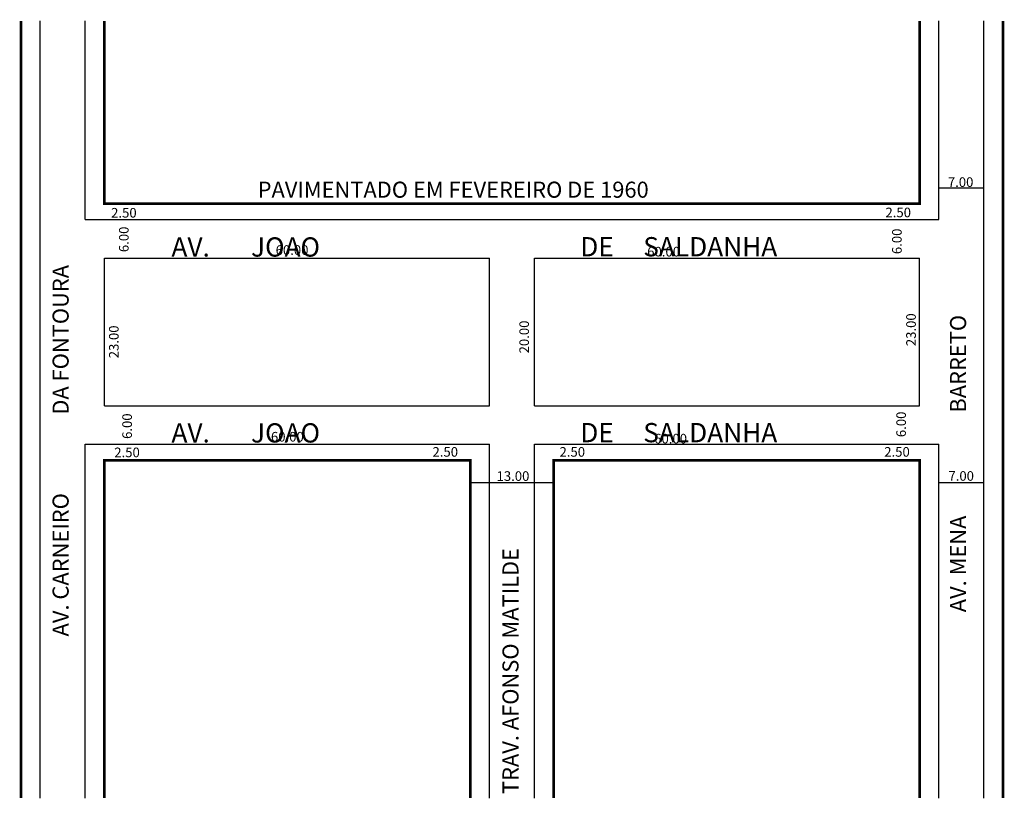
# Model space of a CAD drawing. Extents: x -16 to 138, y -87 to 34.
import ezdxf

# ---------------------------------------------------------------- set-up
doc = ezdxf.new("R2010")
doc.units = 0
doc.header["$MEASUREMENT"] = 0
doc.layers.get('0').update_dxf_attribs({"linetype": 'CONTINUOUS'})

msp = doc.modelspace()

# ---------------------------------------------------------------- linework, layer by layer
at = {"color": 7}
for p, q in [((-12.37, -86.85), (-12.37, 34.24)), ((-5.37, 3.28), (-5.37, 34.24)), ((127.63, 3.28), (127.63, 34.24)), ((134.63, -86.85), (134.63, 34.24)), ((127.63, 8.22), (134.63, 8.22)), ((-5.37, 3.28), (127.63, 3.28)), ((-2.37, -2.72), (57.63, -2.72)), ((-2.37, -25.72), (-2.37, -2.72)), ((-2.37, -25.72), (-2.37, -2.72)), ((57.63, -25.72), (57.63, -2.72)), ((64.63, -2.72), (124.63, -2.72)), ((64.63, -25.72), (64.63, -2.72)), ((124.63, -25.72), (124.63, -2.72)), ((-2.37, -25.72), (57.63, -25.72)), ((64.63, -25.72), (124.63, -25.72)), ((-5.37, -31.72), (57.63, -31.72)), ((-5.37, -86.85), (-5.37, -31.72)), ((57.63, -86.85), (57.63, -31.72)), ((64.63, -31.72), (127.63, -31.72)), ((64.63, -86.85), (64.63, -31.72)), ((127.63, -86.85), (127.63, -31.72)), ((54.63, -37.7), (67.63, -37.7)), ((127.63, -37.7), (134.63, -37.7))]:
    msp.add_line(p, q, dxfattribs=at)
at = {"color": 7, "const_width": 0.4}
for points in [[(-15.37, -86.85), (-15.37, 34.24)], [(124.63, 34.24), (124.63, 5.78), (-2.37, 5.78), (-2.37, 34.24)], [(137.63, -86.85), (137.63, 34.24)], [(54.63, -86.85), (54.63, -34.22), (-2.37, -34.22), (-2.37, -86.85)], [(124.63, -86.85), (124.63, -34.22), (67.63, -34.22), (67.63, -86.85)]]:
    msp.add_lwpolyline(points, dxfattribs=at)

# ---------------------------------------------------------------- texts
at = {"color": 7}
for s, height, p in [('PAVIMENTADO EM FEVEREIRO DE 1960', 2.5, (21.51, 6.7)), ('7.00', 1.5, (129.04, 8.38)), ('2.50', 1.5, (-1.32, 3.6)), ('2.50', 1.5, (119.32, 3.65)), ('AV.       JOAO', 3, (8.08, -2.48)), ('DE     SALDANHA', 3, (71.77, -2.44)), ('60.00', 1.5, (24.31, -2.21)), ('60.00', 1.5, (82.2, -2.46)), ('AV.       JOAO', 3, (8.08, -31.45)), ('DE     SALDANHA', 3, (71.77, -31.41)), ('60.00', 1.5, (23.58, -31.3)), ('60.00', 1.5, (83.29, -31.6)), ('2.50', 1.5, (48.75, -33.66)), ('2.50', 1.5, (68.54, -33.66)), ('2.50', 1.5, (119.13, -33.66)), ('2.50', 1.5, (-0.83, -33.74)), ('13.00', 1.5, (58.73, -37.43)), ('7.00', 1.5, (129.13, -37.41))]:
    msp.add_text(s, height=height, dxfattribs=at).set_placement(p)
for s, height, p in [('6.00', 1.5, (1.41, -1.78)), ('6.00', 1.5, (121.85, -2.09)), ('AV. CARNEIRO                DA FONTOURA', 2.5, (-7.94, -61.67)), ('23.00', 1.5, (124.05, -16.43)), ('AV. MENA                     BARRETO', 2.5, (131.88, -57.9)), ('23.00', 1.5, (-0.15, -18.32)), ('20.00', 1.5, (63.78, -17.56)), ('6.00', 1.5, (1.92, -30.89)), ('6.00', 1.5, (122.51, -30.61)), ('TRAV. AFONSO MATILDE', 2.5, (62.15, -86.23))]:
    msp.add_text(s, height=height, rotation=90, dxfattribs=at).set_placement(p)

doc.saveas('drawing.dxf')
